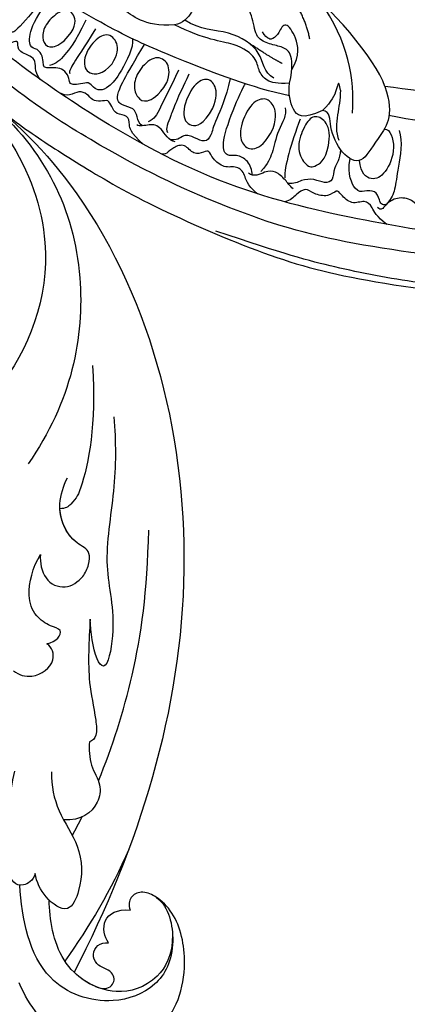
# Model space of a CAD drawing. Units: millimetres. Extents: x 2564 to 5084, y 732 to 2514.
# Drawn here: x 4309 to 4318, y 1383 to 1404 of the extents above; entities that cross this region are included whole.
import ezdxf

# ---------------------------------------------------------------- set-up
doc = ezdxf.new("R2010")
doc.units = ezdxf.units.MM
doc.layers.add('H-06.木作(細線)', color=8, linetype='Continuous')
doc.layers.add('H-08.木作(細線)', color=8, linetype='Continuous')

# ---------------------------------------------------------------- blocks, each defined once
blk = doc.blocks.new('SE-21208L')
at = {"layer": 'H-06.木作(細線)', "color": 8}
for points, degree in [([(15538.32, -42229.68), (15537.54, -42218.68), (15537.97, -42208.39), (15538.58, -42198.92), (15539.97, -42189.5), (15542.2, -42177.45), (15548.47, -42157.77), (15554.92, -42144.77), (15571.01, -42120.94), (15584.69, -42109.69), (15600.95, -42098.61), (15609.24, -42096.65)], 3), ([(15621.2, -42100), (15615.24, -42098.4), (15605.75, -42098.96), (15599.93, -42101.45), (15596.34, -42103.53), (15589.38, -42107.77), (15584.93, -42111.23), (15576.49, -42117.9), (15568.7, -42126.84), (15560.43, -42137.95), (15553.84, -42149.36), (15550.41, -42156.37), (15546.19, -42166.6)], 3), ([(15603.37, -42129.53), (15598.42, -42132.49), (15583.81, -42146.14), (15577.04, -42158.27)], 3), ([(15606.2, -42133.41), (15597.79, -42139.61), (15587.62, -42149.64), (15580.01, -42161.7)], 3), ([(15569.64, -42144.01), (15569.11, -42144.15), (15569.41, -42145.24), (15569.78, -42147.35), (15568.2, -42149.35), (15566.11, -42149.71), (15565.25, -42149.48), (15565.25, -42150.32)], 3), ([(15564.26, -42147.5), (15564.08, -42149.55), (15564.85, -42151), (15564.97, -42152.53), (15562.87, -42153.52), (15563.07, -42156.02), (15563.3, -42156.8), (15561.48, -42156.99), (15560.3, -42159.09), (15560.31, -42160.67), (15558.52, -42161.05), (15557.25, -42161.07), (15556.53, -42161.59)], 3), ([(15566.55, -42149.58), (15565.84, -42149.99), (15566.32, -42150.81), (15567.14, -42152.23), (15565.75, -42153.61), (15564.77, -42154.18), (15565.97, -42157.1), (15568.12, -42158.42)], 3), ([(15576.36, -42155.61), (15575.43, -42154), (15571.61, -42151.8), (15569.04, -42149.98), (15567.67, -42149.61), (15566.97, -42149.61)], 3), ([(15575.03, -42157.44), (15575.65, -42156.78), (15574.14, -42154.07), (15569.9, -42152.68), (15567.61, -42153.57), (15567.47, -42155.68), (15568.89, -42157.13)], 3), ([(15580.01, -42161.7), (15577.53, -42157.41), (15572.83, -42157.41), (15568.53, -42156.26), (15567.6, -42159.73), (15569.78, -42164.38), (15571.54, -42165.35), (15570.93, -42166.47)], 3), ([(15568.26, -42162.78), (15566.03, -42161.15), (15563.44, -42161.5), (15562.77, -42162.66), (15563.64, -42165.56), (15566.96, -42167.02), (15569.43, -42167.23), (15570.16, -42165.46), (15569.46, -42163.66), (15568.26, -42162.78)], 3), ([(15558.88, -42161.95), (15558.88, -42162.64), (15559.17, -42163.71), (15559.17, -42165.82), (15558.24, -42166.94), (15556.22, -42167.62), (15556.15, -42168.69)], 3), ([(15575.05, -42166.44), (15573.91, -42165.5), (15572.07, -42164.43), (15569.63, -42162.73), (15569.12, -42161.57)], 3), ([(15573.64, -42162.73), (15577.9, -42166.03), (15581.38, -42170.24), (15583.36, -42177.94)], 3), ([(15580.01, -42161.7), (15582.29, -42165.65), (15583.58, -42175.55), (15583.58, -42184.33)], 3), ([(15567.63, -42168.19), (15563.98, -42166.79), (15560.47, -42165.19), (15559.32, -42164.03)], 3), ([(15554.69, -42165.58), (15554.67, -42167.82), (15555.74, -42168.87), (15555.95, -42170.81), (15554.2, -42171.94), (15554.2, -42174.43), (15554.85, -42175.55), (15554.16, -42175.94), (15552.63, -42176.83), (15553.23, -42179.07), (15551.49, -42180.07), (15550.1, -42180.07), (15549.62, -42180.55), (15549.62, -42180.63)], 3), ([(15567.41, -42171.07), (15566.88, -42170.14), (15563.98, -42169.7), (15560.72, -42167.82), (15559.32, -42167.44), (15557.63, -42167.44)], 3), ([(15570.93, -42166.47), (15567.66, -42167.91), (15567.77, -42169.92), (15569.34, -42172.16), (15570.74, -42173.04)], 3), ([(15575.05, -42166.44), (15576.23, -42167.84), (15574.81, -42166.86), (15572.92, -42166.35), (15570.93, -42166.47)], 3), ([(15563.84, -42170.38), (15561.41, -42169.72), (15559.19, -42170.32), (15558.69, -42172.18), (15560.05, -42174.16), (15564.41, -42175.68), (15566.69, -42174.48), (15566.71, -42172.81), (15565.76, -42171.17), (15563.84, -42170.38)], 3), ([(15570.74, -42173.04), (15569.39, -42174.39), (15568.49, -42175.95), (15569.06, -42178.07), (15570.25, -42179.26), (15570.25, -42183.11), (15567.17, -42187.21), (15565.8, -42192.25)], 3), ([(15570.74, -42173.04), (15572.89, -42174.28), (15574.6, -42176), (15574.16, -42177.65), (15573.06, -42179.55), (15572.49, -42181.7), (15574.91, -42184.13), (15575.76, -42187.34), (15576.98, -42191.83), (15574.71, -42195.77), (15573.01, -42199.8), (15573.01, -42203.74)], 3), ([(15572.42, -42174.12), (15575.16, -42174.7), (15576.79, -42176.99), (15577.58, -42179.94), (15575.32, -42179.33), (15574.14, -42179.33), (15573.52, -42179.95), (15573.91, -42181.39)], 3), ([(15569.7, -42175.35), (15569.32, -42177.2), (15571.78, -42179.15), (15570.97, -42185.36), (15567.78, -42188.79), (15567.4, -42191.55)], 3), ([(15572.25, -42175.91), (15571.79, -42177.63), (15571.25, -42181.71)], 2), ([(15577.85, -42175.15), (15581.85, -42180.18), (15581.6, -42189.47)], 2), ([(15560.07, -42179.4), (15557.13, -42178.75), (15555.46, -42180.07), (15555.97, -42182.48), (15560.7, -42184.18), (15563.11, -42183.23), (15563.11, -42181.33), (15561.7, -42179.92), (15560.07, -42179.4)], 3), ([(15552.36, -42180.36), (15551.8, -42181.18), (15552.78, -42183.62), (15551.92, -42185.11), (15550.45, -42185.96), (15550.45, -42186.53)], 3), ([(15561.57, -42185.59), (15557.5, -42184.5), (15554.71, -42183.33), (15552.87, -42182.84), (15552.69, -42182.17)], 3), ([(15548.85, -42183.81), (15548.9, -42186.59), (15549.78, -42187.39), (15550.74, -42188.45), (15549.5, -42189.94), (15550.03, -42191.28), (15550.54, -42192.36), (15549.42, -42193.01), (15548.74, -42194.17), (15549.05, -42195.32), (15548.58, -42196.65), (15546.99, -42197.17), (15546.45, -42198.07), (15546.3, -42198.8)], 3), ([(15560.99, -42187.18), (15558.07, -42186.4), (15554.28, -42185.39), (15552.84, -42185), (15551.94, -42185.52)], 3), ([(15558.37, -42187.3), (15555.86, -42186.88), (15553.87, -42187.69), (15553.55, -42189.04), (15554.52, -42190.99), (15557.33, -42191.97), (15560.55, -42191.38), (15560.95, -42189.02), (15559.59, -42187.76), (15558.37, -42187.3)], 3), ([(15571.67, -42202.18), (15572.16, -42200.35), (15572.16, -42195.69), (15571.53, -42192.83), (15569.25, -42191.23), (15566.8, -42191.49), (15565.8, -42192.25)], 3), ([(15565.8, -42192.25), (15562.42, -42195.63), (15562.9, -42200.7), (15561.35, -42201.74), (15561.43, -42207.96)], 3), ([(15559.95, -42195.67), (15559.07, -42194.72), (15554.55, -42193.5), (15551.85, -42193.5), (15550.6, -42194.23), (15550.32, -42195.27), (15550.62, -42196.42), (15549.44, -42197.1), (15548.55, -42197.99), (15548.42, -42198.49), (15549.13, -42199.2), (15549.5, -42200.59), (15548.88, -42201.66), (15547.97, -42202.57), (15547.67, -42203.1), (15548.07, -42203.51), (15548.87, -42204.31), (15549.25, -42205.73), (15548.34, -42206.64), (15550.43, -42208.52), (15553.89, -42209.24), (15557.04, -42209.24)], 3), ([(15554.98, -42195.52), (15552.8, -42195.52), (15551.11, -42197.21), (15552.3, -42199.31), (15555.47, -42200.1), (15558.26, -42199.36), (15558.17, -42196.91), (15556.61, -42195.82), (15554.98, -42195.52)], 3), ([(15557.38, -42201), (15553.77, -42200.37), (15550.88, -42200.06), (15549.77, -42199.76), (15549.59, -42199.43)], 3), ([(15545.91, -42202.28), (15546.19, -42203.87), (15548.42, -42204.59), (15546.6, -42207.68), (15548.18, -42208.6), (15547.72, -42209.06), (15546.47, -42209.78), (15546.92, -42211.47), (15546.92, -42212.62), (15545.49, -42213.45), (15545.12, -42214.09)], 3), ([(15557.4, -42202.97), (15553.56, -42201.94), (15551.09, -42201.94), (15549.3, -42201.94), (15548.47, -42202.6)], 3), ([(15553.74, -42203.38), (15552.38, -42203.37), (15550.51, -42204), (15550.34, -42205.56), (15551.61, -42206.94), (15554.05, -42207.33), (15556.66, -42206.63), (15557.07, -42205.09), (15555.83, -42203.42), (15553.74, -42203.38)], 3)]:
    blk.add_open_spline(points, degree=degree, dxfattribs=at)
for points, knots in [([(15623.51, -42113.26), (15622.31, -42113.58), (15621.06, -42112.33), (15618.9, -42110.17), (15612.62, -42107.76), (15604.22, -42108.15), (15594.86, -42110.25), (15579.36, -42120.86), (15571.8, -42129.52), (15556.72, -42151.51), (15549.69, -42167.76), (15543.73, -42188.46), (15541.11, -42209.72), (15542.48, -42229.77)], [0, 0, 0, 0, 1, 2, 3, 4, 5, 6, 7, 8, 9, 10, 10.999325, 10.999325, 10.999325, 10.999325]), ([(15610.95, -42114.95), (15605.7, -42113.75), (15595.64, -42116.44), (15583.21, -42122.82), (15571.7, -42135.39), (15562.89, -42149.46), (15552.03, -42169.25), (15546.28, -42193.74), (15544.71, -42214.13), (15545.02, -42230.48), (15545.02, -42230.58), (15545.03, -42230.68), (15545.03, -42230.78)], [0, 0, 0, 0, 1, 2, 3, 4, 5, 6, 7, 7, 7, 7.006111, 7.006111, 7.006111, 7.006111]), ([(15568.22, -42160.45), (15566.98, -42159.48), (15565.34, -42159.48), (15563.93, -42158.07), (15562.67, -42158.79), (15562.21, -42160.51), (15560.76, -42161.96), (15559.46, -42162.31), (15559.03, -42163.05), (15559.02, -42163.07), (15559.01, -42163.09), (15558.99, -42163.12)], [0, 0, 0, 0, 1, 2, 3, 4, 5, 6, 6, 6, 6.028415, 6.028415, 6.028415, 6.028415]), ([(15556.33, -42168.05), (15556.88, -42168.6), (15557.68, -42169.98), (15557.11, -42172.09), (15555.88, -42172.79), (15556.36, -42174.57), (15561.38, -42176.78), (15565.61, -42178.04), (15566.19, -42178.09)], [0, 0, 0, 0, 1, 2, 3, 4, 5, 5.882423, 5.882423, 5.882423, 5.882423]), ([(15569.24, -42171.78), (15566.39, -42176.89), (15561.93, -42189.3), (15559.37, -42196.96), (15556.5, -42211.46), (15555.49, -42220.87), (15555.57, -42229.4), (15555.76, -42232.18)], [0.037833, 0.037833, 0.037833, 0.037833, 1, 2, 3, 4, 5, 5, 5, 5]), ([(15565.25, -42180.37), (15562.52, -42178.87), (15558.49, -42177.78), (15556.7, -42176.74), (15555.29, -42176.74), (15554.8, -42178.56), (15554.28, -42180.2), (15552.5, -42180.25), (15552.1, -42181.21)], [0.063469, 0.063469, 0.063469, 0.063469, 1, 2, 3, 4, 5, 6, 6, 6, 6]), ([(15550.92, -42185.72), (15550.77, -42186.39), (15551.45, -42187.28), (15552.15, -42188.5), (15551.16, -42190.22), (15551.16, -42191.76), (15554.63, -42192.7), (15560.51, -42193.74)], [0, 0, 0, 0, 1, 2, 3, 4, 4.97909, 4.97909, 4.97909, 4.97909]), ([(15556.8, -42210.7), (15554.85, -42209.92), (15549.17, -42209.93), (15548.22, -42210.19), (15548.64, -42211.77), (15548.04, -42212.82), (15546.94, -42213.91), (15546.75, -42214.25), (15547.46, -42214.97), (15547.92, -42216.67), (15547.1, -42218.09), (15546.63, -42218.56), (15546.94, -42218.87), (15547.91, -42219.84), (15548.15, -42220.72), (15547.49, -42221.87), (15547.96, -42222.68), (15550.4, -42223.34), (15555.62, -42223.34)], [0.118029, 0.118029, 0.118029, 0.118029, 1, 2, 3, 4, 5, 6, 7, 8, 9, 10, 11, 12, 13, 14, 15, 16, 16, 16, 16])]:
    blk.add_open_spline(points, degree=3, knots=knots, dxfattribs=at)
blk = doc.blocks.new('SE-21028L-1.9-d')
at = {"layer": 'H-08.木作(細線)'}
for points, knots in [([(8476.61, 1939.26), (8474.48, 1939.78), (8470.57, 1939.61), (8468.36, 1936.5), (8467.63, 1933.55), (8461.9, 1930.92), (8458.52, 1923.41), (8459.18, 1915.39), (8461.85, 1911.83), (8464.32, 1910.4), (8466.33, 1911.13), (8466.63, 1912.39), (8466.48, 1913.21)], [0, 0, 0, 0, 0.00741042, 0.01157844, 0.01516296, 0.01930764, 0.03307318, 0.04316055, 0.04809522, 0.05081874, 0.05317305, 0.05559106, 0.05559106, 0.05559106, 0.05559106]), ([(8476.61, 1939.26), (8474.48, 1939.78), (8470.57, 1939.61), (8468.36, 1936.5), (8467.63, 1933.55), (8461.9, 1930.92), (8458.52, 1923.41), (8459.18, 1915.39), (8461.85, 1911.83), (8464.32, 1910.4), (8466.33, 1911.13), (8466.63, 1912.39), (8466.48, 1913.21)], [0, 0, 0, 0, 0.00741042, 0.01157844, 0.01516296, 0.01930764, 0.03307318, 0.04316055, 0.04809522, 0.05081874, 0.05317305, 0.05559106, 0.05559106, 0.05559106, 0.05559106]), ([(8476.61, 1939.26), (8474.48, 1939.78), (8470.57, 1939.61), (8468.36, 1936.5), (8467.63, 1933.55), (8461.9, 1930.92), (8458.52, 1923.41), (8459.18, 1915.39), (8461.85, 1911.83), (8464.32, 1910.4), (8466.33, 1911.13), (8466.63, 1912.39), (8466.48, 1913.21)], [0, 0, 0, 0, 0.00741042, 0.01157844, 0.01516296, 0.01930764, 0.03307318, 0.04316055, 0.04809522, 0.05081874, 0.05317305, 0.05559106, 0.05559106, 0.05559106, 0.05559106]), ([(8469.63, 1933.47), (8470.94, 1933.83), (8475.24, 1933.92), (8480.3, 1931.13), (8483.61, 1926.2), (8484.82, 1922.13)], [0, 0, 0, 0, 0.0053174, 0.01460986, 0.0259675, 0.0259675, 0.0259675, 0.0259675]), ([(8462.2, 1911.8), (8460.49, 1913.43), (8459.93, 1920.19), (8463.81, 1925.78), (8472.04, 1927.59), (8482.36, 1922.52), (8483.21, 1912.45), (8482.82, 1907.26)], [0, 0, 0, 0, 0.00692049, 0.01570508, 0.02480921, 0.03852439, 0.05653325, 0.05653325, 0.05653325, 0.05653325]), ([(8460.48, 1917.73), (8460.89, 1921.03), (8464.12, 1925.08), (8471.47, 1926.28), (8478.87, 1920.23), (8478.92, 1912.98), (8478.63, 1910.12)], [0, 0, 0, 0, 0.00555681, 0.01356597, 0.02536977, 0.03703494, 0.03703494, 0.03703494, 0.03703494]), ([(8460.48, 1917.73), (8460.89, 1921.03), (8464.12, 1925.08), (8471.47, 1926.28), (8478.87, 1920.23), (8478.92, 1912.98), (8478.63, 1910.12)], [0, 0, 0, 0, 0.00555681, 0.01356597, 0.02536977, 0.03703494, 0.03703494, 0.03703494, 0.03703494]), ([(8473.26, 1924.17), (8472.72, 1924.47), (8471.66, 1924.84), (8470.59, 1924.33), (8470.12, 1923.32), (8470.53, 1922.14), (8471.52, 1921.58), (8472.73, 1920.83), (8473.15, 1919.22), (8472.13, 1917.67), (8471, 1917.69), (8470.4, 1917.8)], [0, 0, 0, 0, 0.00213653, 0.0036225, 0.00466424, 0.0059024, 0.00769488, 0.009466, 0.01125927, 0.0130514, 0.01520341, 0.01520341, 0.01520341, 0.01520341]), ([(8473.26, 1924.17), (8472.72, 1924.47), (8471.66, 1924.84), (8470.59, 1924.33), (8470.12, 1923.32), (8470.53, 1922.14), (8471.52, 1921.58), (8472.73, 1920.83), (8473.15, 1919.22), (8472.13, 1917.67), (8471, 1917.69), (8470.4, 1917.8)], [0, 0, 0, 0, 0.00213653, 0.0036225, 0.00466424, 0.0059024, 0.00769488, 0.009466, 0.01125927, 0.0130514, 0.01520341, 0.01520341, 0.01520341, 0.01520341]), ([(8473.26, 1924.17), (8472.72, 1924.47), (8471.66, 1924.84), (8470.59, 1924.33), (8470.12, 1923.32), (8470.53, 1922.14), (8471.52, 1921.58), (8472.73, 1920.83), (8473.15, 1919.22), (8472.13, 1917.67), (8471, 1917.69), (8470.4, 1917.8)], [0, 0, 0, 0, 0.00213653, 0.0036225, 0.00466424, 0.0059024, 0.00769488, 0.009466, 0.01125927, 0.0130514, 0.01520341, 0.01520341, 0.01520341, 0.01520341]), ([(8527.92, 1800.77), (8526.32, 1797.61), (8518.72, 1795.43), (8510.35, 1801.41), (8507.9, 1813.81), (8514.63, 1826.54), (8531.26, 1831.52), (8546.04, 1820.49), (8549.7, 1794.47), (8527.06, 1770.8), (8486.36, 1772.35), (8453.98, 1802.66), (8445.64, 1863.79), (8463.94, 1903.86), (8476.23, 1921.59)], [0, 0, 0, 0, 0.0106434, 0.0246109, 0.0377043, 0.0538634, 0.0733564, 0.0944487, 0.1154207, 0.1553745, 0.1899381, 0.2477506, 0.3271595, 0.4073651, 0.4073651, 0.4073651, 0.4073651]), ([(8527.92, 1800.77), (8526.32, 1797.61), (8518.72, 1795.43), (8510.35, 1801.41), (8507.9, 1813.81), (8514.63, 1826.54), (8531.26, 1831.52), (8546.04, 1820.49), (8549.7, 1794.47), (8527.06, 1770.8), (8486.36, 1772.35), (8453.98, 1802.66), (8445.64, 1863.79), (8463.94, 1903.86), (8476.23, 1921.59)], [0, 0, 0, 0, 0.0106434, 0.0246109, 0.0377043, 0.0538634, 0.0733564, 0.0944487, 0.1154207, 0.1553745, 0.1899381, 0.2477506, 0.3271595, 0.4073651, 0.4073651, 0.4073651, 0.4073651]), ([(8532.26, 1828.46), (8537.1, 1827.12), (8546.15, 1819.7), (8549.7, 1794.47), (8527.06, 1770.8), (8486.36, 1772.35), (8453.98, 1802.66), (8445.64, 1863.79), (8463.94, 1903.86), (8476.23, 1921.59)], [0.0758408, 0.0758408, 0.0758408, 0.0758408, 0.0944487, 0.1154207, 0.1553745, 0.1899381, 0.2477506, 0.3271595, 0.4073651, 0.4073651, 0.4073651, 0.4073651]), ([(8470.4, 1917.8), (8470.97, 1916.79), (8471.09, 1913.73), (8468.42, 1912.81), (8466.48, 1913.21)], [0, 0, 0, 0, 0.004761635, 0.009880495, 0.009880495, 0.009880495, 0.009880495]), ([(8470.4, 1917.8), (8470.97, 1916.79), (8471.09, 1913.73), (8468.42, 1912.81), (8466.48, 1913.21)], [0, 0, 0, 0, 0.004761635, 0.009880495, 0.009880495, 0.009880495, 0.009880495]), ([(8470.4, 1917.8), (8470.97, 1916.79), (8471.09, 1913.73), (8468.42, 1912.81), (8466.48, 1913.21)], [0, 0, 0, 0, 0.004761635, 0.009880495, 0.009880495, 0.009880495, 0.009880495]), ([(8475.81, 1890.64), (8476.12, 1892.79), (8475.82, 1896.76), (8472.55, 1902.77), (8473.21, 1908.31), (8475.9, 1912.87), (8479.33, 1909.82), (8480.23, 1907.1), (8480.23, 1905.78)], [0, 0, 0, 0, 0.00742857, 0.01491956, 0.02375371, 0.0286045, 0.03395792, 0.03894143, 0.03894143, 0.03894143, 0.03894143]), ([(8475.81, 1890.64), (8476.12, 1892.79), (8475.82, 1896.76), (8472.55, 1902.77), (8473.21, 1908.31), (8475.9, 1912.87), (8479.33, 1909.82), (8480.23, 1907.1), (8480.23, 1905.78)], [0, 0, 0, 0, 0.00742857, 0.01491956, 0.02375371, 0.0286045, 0.03395792, 0.03894143, 0.03894143, 0.03894143, 0.03894143]), ([(8480.23, 1905.78), (8480.7, 1906.88), (8484.97, 1908.62), (8483.94, 1899.26), (8482.7, 1893.34), (8481.37, 1889.8)], [0, 0, 0, 0, 0.00306412, 0.01478133, 0.02584498, 0.02584498, 0.02584498, 0.02584498]), ([(8480.23, 1905.78), (8480.7, 1906.88), (8484.97, 1908.62), (8483.94, 1899.26), (8482.7, 1893.34), (8481.37, 1889.8)], [0, 0, 0, 0, 0.00306412, 0.01478133, 0.02584498, 0.02584498, 0.02584498, 0.02584498]), ([(8469.44, 1886.77), (8469.66, 1887.91), (8469.9, 1890.49), (8468.32, 1893.42), (8469.5, 1897.19), (8472.28, 1898.67), (8474.86, 1898.18)], [0, 0, 0, 0, 0.00429104, 0.00848392, 0.01222531, 0.01969717, 0.01969717, 0.01969717, 0.01969717]), ([(8469.44, 1886.77), (8469.66, 1887.91), (8469.9, 1890.49), (8468.32, 1893.42), (8469.5, 1897.19), (8472.28, 1898.67), (8474.86, 1898.18)], [0, 0, 0, 0, 0.00429104, 0.00848392, 0.01222531, 0.01969717, 0.01969717, 0.01969717, 0.01969717]), ([(8468.82, 1892.9), (8466, 1887.97), (8460.94, 1876.97), (8457.75, 1865.19), (8456.32, 1855.66)], [0.0125421, 0.0125421, 0.0125421, 0.0125421, 0.03554368, 0.06147713, 0.06147713, 0.06147713, 0.06147713]), ([(8466.96, 1868.11), (8467.55, 1871.38), (8468.59, 1876.6), (8468.06, 1882.07), (8468.04, 1885.92), (8468.95, 1886.73), (8469.44, 1886.77)], [0, 0, 0, 0, 0.01223665, 0.01960102, 0.02228038, 0.02434527, 0.02434527, 0.02434527, 0.02434527]), ([(8466.96, 1868.11), (8467.55, 1871.38), (8468.59, 1876.6), (8468.06, 1882.07), (8468.04, 1885.92), (8468.95, 1886.73), (8469.44, 1886.77)], [0, 0, 0, 0, 0.01223665, 0.01960102, 0.02228038, 0.02434527, 0.02434527, 0.02434527, 0.02434527]), ([(8459.47, 1837.75), (8459.59, 1841.52), (8460.54, 1848.96), (8464.26, 1860.33), (8462.71, 1868.36), (8465.49, 1876.63), (8467.2, 1873.75), (8467.11, 1869.99), (8466.96, 1868.11)], [0, 0, 0, 0, 0.01432345, 0.02856026, 0.04194519, 0.04844466, 0.05157695, 0.05875132, 0.05875132, 0.05875132, 0.05875132]), ([(8459.47, 1837.75), (8459.59, 1841.52), (8460.54, 1848.96), (8464.26, 1860.33), (8462.71, 1868.36), (8465.49, 1876.63), (8467.2, 1873.75), (8467.11, 1869.99), (8466.96, 1868.11)], [0, 0, 0, 0, 0.01432345, 0.02856026, 0.04194519, 0.04844466, 0.05157695, 0.05875132, 0.05875132, 0.05875132, 0.05875132]), ([(8479.64, 1874.5), (8478.94, 1875.24), (8476.57, 1876.27), (8472.84, 1874.19), (8473.27, 1871.67), (8474.06, 1871.03)], [0, 0, 0, 0, 0.00353332, 0.00856447, 0.01212821, 0.01212821, 0.01212821, 0.01212821]), ([(8479.64, 1874.5), (8478.94, 1875.24), (8476.57, 1876.27), (8472.84, 1874.19), (8473.27, 1871.67), (8474.06, 1871.03)], [0, 0, 0, 0, 0.00353332, 0.00856447, 0.01212821, 0.01212821, 0.01212821, 0.01212821]), ([(8474.06, 1871.03), (8472.52, 1870.96), (8470.94, 1869.21), (8473.29, 1868.45), (8475.62, 1866.28), (8476.18, 1862.66), (8474.74, 1859.13), (8473.3, 1857.31)], [0, 0, 0, 0, 0.00411041, 0.00667568, 0.00977065, 0.01435477, 0.02208533, 0.02208533, 0.02208533, 0.02208533]), ([(8474.06, 1871.03), (8472.52, 1870.96), (8470.94, 1869.21), (8473.29, 1868.45), (8475.62, 1866.28), (8476.18, 1862.66), (8474.74, 1859.13), (8473.3, 1857.31)], [0, 0, 0, 0, 0.00411041, 0.00667568, 0.00977065, 0.01435477, 0.02208533, 0.02208533, 0.02208533, 0.02208533]), ([(8473.3, 1857.31), (8473.56, 1858.51), (8473.35, 1861.42), (8470.25, 1863.26), (8467.4, 1861.9), (8466.12, 1859.96), (8465.52, 1857.6), (8468.92, 1855.62), (8470.11, 1850.51), (8468.46, 1847.34), (8467.71, 1846.12)], [0, 0, 0, 0, 0.00436169, 0.00883062, 0.01307325, 0.01566958, 0.01777107, 0.02097907, 0.02927127, 0.03456029, 0.03456029, 0.03456029, 0.03456029]), ([(8473.3, 1857.31), (8473.56, 1858.51), (8473.35, 1861.42), (8470.25, 1863.26), (8467.4, 1861.9), (8466.12, 1859.96), (8465.52, 1857.6), (8468.69, 1855.76), (8469.59, 1852.67), (8469.44, 1850.69)], [0, 0, 0, 0, 0.00436169, 0.00883062, 0.01307325, 0.01566958, 0.01777107, 0.02097907, 0.02835542, 0.02835542, 0.02835542, 0.02835542]), ([(8461.69, 1829.51), (8462.3, 1838.57), (8464.56, 1845.64), (8466.78, 1849.64), (8468.62, 1850.84), (8469.44, 1850.69)], [0, 0, 0, 0, 0.0237867, 0.02897423, 0.03091624, 0.03091624, 0.03091624, 0.03091624]), ([(8461.69, 1829.51), (8462.3, 1838.57), (8464.56, 1845.64), (8466.78, 1849.64), (8468.62, 1850.84), (8469.44, 1850.69)], [0, 0, 0, 0, 0.0237867, 0.02897423, 0.03091624, 0.03091624, 0.03091624, 0.03091624]), ([(8472.34, 1787.39), (8464.87, 1795.83), (8458.55, 1813.29), (8465.64, 1834.75), (8473.44, 1843.24)], [0, 0, 0, 0, 0.04008583, 0.07407504, 0.07407504, 0.07407504, 0.07407504]), ([(8481.94, 1779.89), (8471.61, 1786.58), (8461.73, 1808.75), (8473.46, 1830.13), (8484.05, 1837.34), (8490.29, 1839.73), (8492.15, 1842.03), (8491.73, 1843.61), (8491.23, 1844.21)], [0, 0, 0, 0, 0.03601604, 0.06420242, 0.0800691, 0.08402667, 0.08771334, 0.0905585, 0.0905585, 0.0905585, 0.0905585]), ([(8481.94, 1779.89), (8471.61, 1786.58), (8461.73, 1808.75), (8473.46, 1830.13), (8484.05, 1837.34), (8490.29, 1839.73), (8492.15, 1842.03), (8491.73, 1843.61), (8491.23, 1844.21)], [0, 0, 0, 0, 0.03601604, 0.06420242, 0.0800691, 0.08402667, 0.08771334, 0.0905585, 0.0905585, 0.0905585, 0.0905585])]:
    blk.add_open_spline(points, degree=3, knots=knots, dxfattribs=at)
for points in [[(8473.26, 1924.17), (8474.39, 1923.51), (8475.4, 1922.63), (8476.23, 1921.59)], [(8465.52, 1903.93), (8468.98, 1909.76), (8473.02, 1914.92), (8477.42, 1919.71)], [(8473.85, 1900.74), (8473.22, 1899.87), (8472.61, 1898.98), (8472.02, 1898.09)]]:
    blk.add_open_spline(points, degree=3, dxfattribs=at)

msp = doc.modelspace()

# ---------------------------------------------------------------- block references
at = {"yscale": 0.14, "zscale": 0.14}
for name, p, xscale, rotation in [('SE-21208L', (7322.094, -4126.217), -0.14, 228.802745021087), ('SE-21028L-1.9-d', (5454.127, 1799.706), 0.14, 187.2154882128154)]:
    msp.add_blockref(name, p, dxfattribs=dict(at, xscale=xscale, rotation=rotation))

doc.saveas('drawing.dxf')
